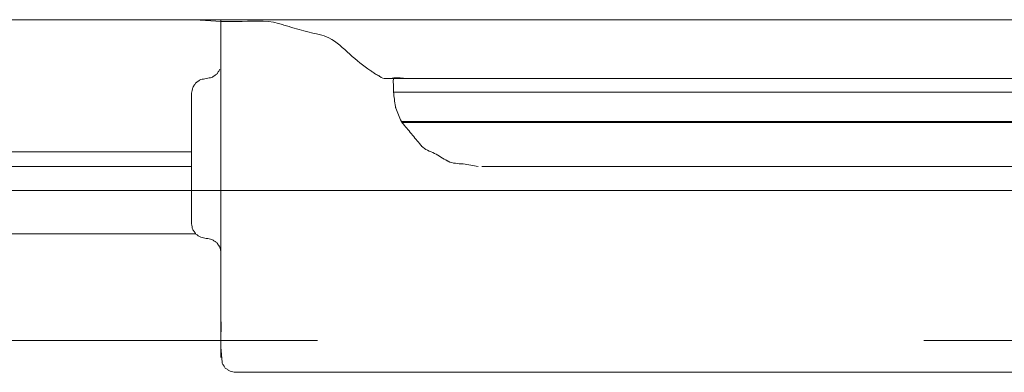
# Model space of a CAD drawing. Units: millimetres. Extents: x 0 to 250, y -250 to 0.
# Drawn here: x 191 to 194, y -178 to -177 of the extents above; entities that cross this region are included whole.
import ezdxf

# ---------------------------------------------------------------- set-up
doc = ezdxf.new("R2010")
doc.units = ezdxf.units.MM
doc.header["$MEASUREMENT"] = 0
doc.linetypes.add('AI-Linetype-10695', pattern=[3.471455, 1.735727, -1.735727])
doc.layers.add('Layer 1', color=7, linetype='Continuous', lineweight=0)

msp = doc.modelspace()

# ---------------------------------------------------------------- linework, layer by layer
at = {"layer": 'Layer 1'}
for p, q in [((194.668, -176.6763), (193.6765, -176.6763)), ((193.6765, -176.7153), (194.668, -176.7153)), ((192.0834, -176.7996), (192.0843, -176.8009)), ((192.0843, -176.8009), (192.0851, -176.8023)), ((192.0851, -176.8023), (192.0851, -176.8025)), ((192.0851, -176.8025), (192.0852, -176.8026)), ((193.6661, -176.8026), (193.6669, -176.7996)), ((193.6661, -176.8026), (194.6577, -176.8026)), ((194.6584, -176.7996), (193.6669, -176.7996)), ((194.5653, -176.9288), (193.5738, -176.9288)), ((203.7375, -176.9974), (188.1889, -176.9974)), ((191.6093, -177.5178), (195.6907, -177.5178))]:
    msp.add_line(p, q, dxfattribs=at)
at = {"layer": 'Layer 1', "linetype": 'AI-Linetype-10695'}
msp.add_line((209.2005, -177.4268), (167.1772, -177.4268), dxfattribs=at)
at = {"layer": 'Layer 1'}
for points, knots in [([(204.153, -176.508), (204.1513, -176.508), (204.1496, -176.508), (204.148, -176.508), (204.1461, -176.508), (204.1444, -176.508), (204.1427, -176.508), (204.1073, -176.508), (204.0721, -176.508), (204.0366, -176.508), (204.0014, -176.508), (203.966, -176.508), (203.9306, -176.508), (203.9027, -176.508), (203.8749, -176.508), (203.847, -176.508), (203.8191, -176.508), (203.7912, -176.508), (203.7634, -176.508), (203.7174, -176.508), (203.6715, -176.508), (203.6255, -176.508), (203.5796, -176.508), (203.5336, -176.508), (203.4877, -176.508), (203.3976, -176.508), (203.3074, -176.508), (203.2172, -176.508), (203.127, -176.508), (203.0369, -176.508), (202.9468, -176.508), (202.9304, -176.508), (202.9142, -176.508), (202.8979, -176.508), (202.8816, -176.508), (202.8652, -176.508), (202.849, -176.508), (202.7142, -176.508), (202.5794, -176.508), (202.4446, -176.508), (202.3099, -176.508), (202.1751, -176.508), (202.0403, -176.508), (201.9298, -176.508), (201.8192, -176.508), (201.7087, -176.508), (201.5982, -176.508), (201.4877, -176.508), (201.3772, -176.508), (201.298, -176.508), (201.219, -176.508), (201.1398, -176.508), (201.0608, -176.508), (200.9816, -176.508), (200.9026, -176.508), (200.7062, -176.508), (200.5099, -176.508), (200.3135, -176.508), (200.1172, -176.508), (199.9208, -176.508), (199.7245, -176.508), (199.6711, -176.508), (199.6175, -176.508), (199.5641, -176.508), (199.5106, -176.508), (199.4572, -176.508), (199.4038, -176.508), (199.2006, -176.508), (198.9976, -176.508), (198.7945, -176.508), (198.5914, -176.508), (198.3884, -176.508), (198.1852, -176.508), (197.9884, -176.508), (197.7915, -176.508), (197.5947, -176.508), (197.3979, -176.508), (197.201, -176.508), (197.0041, -176.508), (196.9177, -176.508), (196.831, -176.508), (196.7446, -176.508), (196.658, -176.508), (196.5713, -176.508), (196.4849, -176.508), (196.3152, -176.508), (196.1456, -176.508), (195.976, -176.508), (195.8063, -176.508), (195.6368, -176.508), (195.4671, -176.508), (195.2676, -176.508), (195.068, -176.508), (194.8685, -176.508), (194.6689, -176.508), (194.4693, -176.508), (194.2698, -176.508), (194.149, -176.508), (194.0283, -176.508), (193.9074, -176.508), (193.7867, -176.508), (193.6659, -176.508), (193.5452, -176.508), (193.2118, -176.508), (192.8785, -176.508), (192.5452, -176.508), (192.2118, -176.508), (191.8784, -176.508), (191.5451, -176.508), (191.505, -176.508), (191.4651, -176.508), (191.425, -176.508), (191.3849, -176.508), (191.3449, -176.508), (191.3048, -176.508), (191.1521, -176.508), (190.9992, -176.508), (190.8465, -176.508), (190.6937, -176.508), (190.5408, -176.508), (190.3881, -176.508), (190.0272, -176.508), (189.6661, -176.508), (189.3051, -176.508), (188.9442, -176.508), (188.5831, -176.508), (188.2222, -176.508)], [0, 0, 0, 0, 1, 1, 1, 2, 2, 2, 3, 3, 3, 4, 4, 4, 5, 5, 5, 6, 6, 6, 7, 7, 7, 8, 8, 8, 9, 9, 9, 10, 10, 10, 11, 11, 11, 12, 12, 12, 13, 13, 13, 14, 14, 14, 15, 15, 15, 16, 16, 16, 17, 17, 17, 18, 18, 18, 19, 19, 19, 20, 20, 20, 21, 21, 21, 22, 22, 22, 23, 23, 23, 24, 24, 24, 25, 25, 25, 26, 26, 26, 27, 27, 27, 28, 28, 28, 29, 29, 29, 30, 30, 30, 31, 31, 31, 32, 32, 32, 33, 33, 33, 34, 34, 34, 35, 35, 35, 36, 36, 36, 37, 37, 37, 38, 38, 38, 39, 39, 39, 40, 40, 40, 41, 41, 41, 42, 42, 42, 42]), ([(191.5672, -177.4758), (191.5672, -177.4712), (191.5672, -177.4665), (191.5672, -177.4619), (191.5672, -177.4572), (191.5672, -177.4527), (191.5672, -177.448), (191.5672, -177.4345), (191.5672, -177.4212), (191.5672, -177.4077), (191.5672, -177.3943), (191.5672, -177.3808), (191.5672, -177.3673), (191.5672, -177.3463), (191.5672, -177.3254), (191.5672, -177.3045), (191.5672, -177.2835), (191.5672, -177.2626), (191.5672, -177.2417), (191.5672, -177.2153), (191.5672, -177.1889), (191.5672, -177.1625), (191.5672, -177.1361), (191.5672, -177.1097), (191.5672, -177.0833), (191.5672, -177.0541), (191.5672, -177.0248), (191.5672, -176.9956), (191.5672, -176.9663), (191.5672, -176.937), (191.5672, -176.9078), (191.5672, -176.8785), (191.5672, -176.8492), (191.5672, -176.82), (191.5672, -176.7907), (191.5672, -176.7615), (191.5672, -176.7322), (191.5672, -176.7058), (191.5672, -176.6794), (191.5672, -176.653), (191.5672, -176.6266), (191.5672, -176.6003), (191.5672, -176.5739), (191.5672, -176.5629), (191.5672, -176.5519), (191.5672, -176.5409), (191.5672, -176.53), (191.5672, -176.519), (191.5672, -176.508)], [0, 0, 0, 0, 1, 1, 1, 2, 2, 2, 3, 3, 3, 4, 4, 4, 5, 5, 5, 6, 6, 6, 7, 7, 7, 8, 8, 8, 9, 9, 9, 10, 10, 10, 11, 11, 11, 12, 12, 12, 13, 13, 13, 14, 14, 14, 15, 15, 15, 16, 16, 16, 16]), ([(193.6859, -176.6763), (193.625, -176.6763), (193.564, -176.6763), (193.503, -176.6763), (193.442, -176.6763), (193.381, -176.6763), (193.32, -176.6763), (193.2544, -176.6763), (193.1888, -176.6763), (193.1231, -176.6763), (193.0575, -176.6763), (192.9919, -176.6763), (192.9264, -176.6763), (192.8668, -176.6763), (192.8072, -176.6763), (192.7475, -176.6763), (192.6879, -176.6763), (192.6282, -176.6763), (192.5688, -176.6763), (192.521, -176.6763), (192.4733, -176.6763), (192.4252, -176.6763), (192.3772, -176.6763), (192.3287, -176.6763), (192.2818, -176.6763), (192.2517, -176.6763), (192.2224, -176.6763), (192.19, -176.6763), (192.1576, -176.6763), (192.1222, -176.6763), (192.0981, -176.6763), (192.0903, -176.6763), (192.0836, -176.6763), (192.0681, -176.6763), (192.0525, -176.6763), (192.028, -176.6763), (192.038, -176.6763), (192.038, -176.6763), (192.038, -176.6763), (192.038, -176.6763), (192.038, -176.6763), (192.038, -176.6763), (192.038, -176.6763)], [0, 0, 0, 0, 1, 1, 1, 2, 2, 2, 3, 3, 3, 4, 4, 4, 5, 5, 5, 6, 6, 6, 7, 7, 7, 8, 8, 8, 9, 9, 9, 10, 10, 10, 11, 11, 11, 12, 12, 12, 13, 13, 13, 14, 14, 14, 14]), ([(195.3461, -176.6763), (195.3461, -176.6763), (195.3461, -176.6763), (195.3461, -176.6763), (195.3461, -176.6763), (195.3461, -176.6763), (195.3461, -176.6763), (195.3579, -176.6763), (195.329, -176.6763), (195.3107, -176.6763), (195.2924, -176.6763), (195.2846, -176.6763), (195.2753, -176.6763), (195.2498, -176.6763), (195.2127, -176.6763), (195.1788, -176.6763), (195.1448, -176.6763), (195.114, -176.6763), (195.0821, -176.6763), (195.0671, -176.6763), (195.0517, -176.6763), (195.0364, -176.6763), (195.0211, -176.6763), (195.0059, -176.6763), (194.9907, -176.6763), (194.9384, -176.6763), (194.8861, -176.6763), (194.8339, -176.6763), (194.7816, -176.6763), (194.7295, -176.6763), (194.6773, -176.6763), (194.564, -176.6763), (194.4506, -176.6763), (194.3373, -176.6763), (194.2241, -176.6763), (194.1107, -176.6763), (193.9974, -176.6763), (193.9456, -176.6763), (193.8936, -176.6763), (193.8417, -176.6763), (193.7897, -176.6763), (193.7379, -176.6763), (193.6859, -176.6763)], [0, 0, 0, 0, 1, 1, 1, 2, 2, 2, 3, 3, 3, 4, 4, 4, 5, 5, 5, 6, 6, 6, 7, 7, 7, 8, 8, 8, 9, 9, 9, 10, 10, 10, 11, 11, 11, 12, 12, 12, 13, 13, 13, 14, 14, 14, 14]), ([(191.4831, -176.7348), (191.483, -176.7425), (191.4831, -176.7502), (191.4831, -176.7579), (191.4831, -176.7656), (191.4831, -176.7733), (191.4831, -176.7811), (191.4831, -176.7924), (191.4831, -176.8038), (191.4831, -176.8152), (191.4831, -176.8265), (191.4831, -176.8379), (191.4831, -176.8492), (191.4831, -176.8623), (191.4831, -176.8754), (191.4831, -176.8884), (191.4831, -176.9015), (191.4831, -176.9146), (191.4831, -176.9276), (191.4831, -176.94), (191.4831, -176.9526), (191.4831, -176.965), (191.4831, -176.9775), (191.4831, -176.9899), (191.4831, -177.0025), (191.4831, -177.0121), (191.4831, -177.0219), (191.4831, -177.0317), (191.4831, -177.0414), (191.4831, -177.0512), (191.4831, -177.061), (191.4831, -177.0662), (191.4831, -177.0716), (191.4831, -177.0769), (191.4831, -177.0823), (191.4831, -177.0877), (191.4831, -177.093)], [4, 4, 4, 4, 5, 5, 5, 6, 6, 6, 7, 7, 7, 8, 8, 8, 9, 9, 9, 10, 10, 10, 11, 11, 11, 12, 12, 12, 13, 13, 13, 14, 14, 14, 15, 15, 15, 16, 16, 16, 16]), ([(191.4831, -176.7348), (191.483, -176.7425), (191.4831, -176.7502), (191.4831, -176.7579), (191.4831, -176.7656), (191.4831, -176.7733), (191.4831, -176.7811), (191.4831, -176.7924), (191.4831, -176.8038), (191.4831, -176.8152), (191.4831, -176.8265), (191.4831, -176.8379), (191.4831, -176.8492), (191.4831, -176.8623), (191.4831, -176.8754), (191.4831, -176.8884), (191.4831, -176.9015), (191.4831, -176.9146), (191.4831, -176.9276), (191.4831, -176.94), (191.4831, -176.9526), (191.4831, -176.965), (191.4831, -176.9775), (191.4831, -176.9899), (191.4831, -177.0025), (191.4831, -177.0121), (191.4831, -177.0219), (191.4831, -177.0317), (191.4831, -177.0414), (191.4831, -177.0512), (191.4831, -177.061), (191.4831, -177.0662), (191.4831, -177.0716), (191.4831, -177.0769), (191.4831, -177.0823), (191.4831, -177.0877), (191.4831, -177.093)], [4, 4, 4, 4, 5, 5, 5, 6, 6, 6, 7, 7, 7, 8, 8, 8, 9, 9, 9, 10, 10, 10, 11, 11, 11, 12, 12, 12, 13, 13, 13, 14, 14, 14, 15, 15, 15, 16, 16, 16, 16]), ([(191.4831, -177.093), (191.4831, -177.093), (191.4831, -177.093), (191.4831, -177.093), (191.4831, -177.0877), (191.4831, -177.0823), (191.4831, -177.0769), (191.4831, -177.0716), (191.4831, -177.0662), (191.4831, -177.061), (191.4831, -177.0512), (191.4831, -177.0414), (191.4831, -177.0317), (191.4831, -177.0219), (191.4831, -177.0121), (191.4831, -177.0025), (191.4831, -176.9899), (191.4831, -176.9775), (191.4831, -176.965), (191.4831, -176.9526), (191.4831, -176.94), (191.4831, -176.9276), (191.4831, -176.9146), (191.4831, -176.9015), (191.4831, -176.8884), (191.4831, -176.8754), (191.4831, -176.8623), (191.4831, -176.8492), (191.4831, -176.8379), (191.4831, -176.8265), (191.4831, -176.8152), (191.4831, -176.8038), (191.4831, -176.7924), (191.4831, -176.7811), (191.4831, -176.7733), (191.4831, -176.7656), (191.4831, -176.7579), (191.4831, -176.7502), (191.4831, -176.7425), (191.4831, -176.7348), (191.4831, -176.7321), (191.4831, -176.7293), (191.4831, -176.7266), (191.4831, -176.7238), (191.4831, -176.7212), (191.4831, -176.7185)], [0, 0, 0, 0, 1, 1, 1, 2, 2, 2, 3, 3, 3, 4, 4, 4, 5, 5, 5, 6, 6, 6, 7, 7, 7, 8, 8, 8, 9, 9, 9, 10, 10, 10, 11, 11, 11, 12, 12, 12, 13, 13, 13, 14, 14, 14, 15, 15, 15, 15]), ([(192.0606, -176.7153), (192.0605, -176.7153), (192.0604, -176.7153), (192.0602, -176.7153), (192.0583, -176.7153), (192.0635, -176.7153), (192.0668, -176.7153), (192.07, -176.7153), (192.0715, -176.7153), (192.0732, -176.7153), (192.0779, -176.7153), (192.0847, -176.7153), (192.0909, -176.7153), (192.0973, -176.7153), (192.103, -176.7153), (192.1088, -176.7153), (192.1184, -176.7153), (192.128, -176.7153), (192.1378, -176.7153), (192.1475, -176.7153), (192.157, -176.7153), (192.1667, -176.7153), (192.1798, -176.7153), (192.193, -176.7153), (192.2062, -176.7153), (192.2192, -176.7153), (192.2324, -176.7153), (192.2455, -176.7153), (192.2618, -176.7153), (192.2783, -176.7153), (192.2946, -176.7153), (192.3109, -176.7153), (192.3273, -176.7153), (192.3437, -176.7153), (192.3629, -176.7153), (192.3821, -176.7153), (192.4015, -176.7153), (192.4207, -176.7153), (192.44, -176.7153), (192.4592, -176.7153), (192.481, -176.7153), (192.5027, -176.7153), (192.5245, -176.7153), (192.5462, -176.7153), (192.568, -176.7153), (192.5897, -176.7153), (192.6135, -176.7153), (192.6374, -176.7153), (192.6612, -176.7153), (192.6849, -176.7153), (192.7088, -176.7153), (192.7326, -176.7153), (192.758, -176.7153), (192.7833, -176.7153), (192.8088, -176.7153), (192.8341, -176.7153), (192.8595, -176.7153), (192.8849, -176.7153), (192.9113, -176.7153), (192.9378, -176.7153), (192.9642, -176.7153), (192.9906, -176.7153), (193.0171, -176.7153), (193.0435, -176.7153), (193.0706, -176.7153), (193.0975, -176.7153), (193.1244, -176.7153), (193.1514, -176.7153), (193.1783, -176.7153), (193.2054, -176.7153), (193.2323, -176.7153), (193.2592, -176.7153), (193.2861, -176.7153), (193.313, -176.7153), (193.3399, -176.7153), (193.3669, -176.7153), (193.3932, -176.7153), (193.4196, -176.7153), (193.446, -176.7153), (193.4723, -176.7153), (193.4987, -176.7153), (193.5251, -176.7153), (193.5503, -176.7153), (193.5755, -176.7153), (193.6007, -176.7153), (193.6259, -176.7153), (193.6512, -176.7153), (193.6765, -176.7153)], [1, 1, 1, 1, 2, 2, 2, 3, 3, 3, 4, 4, 4, 5, 5, 5, 6, 6, 6, 7, 7, 7, 8, 8, 8, 9, 9, 9, 10, 10, 10, 11, 11, 11, 12, 12, 12, 13, 13, 13, 14, 14, 14, 15, 15, 15, 16, 16, 16, 17, 17, 17, 18, 18, 18, 19, 19, 19, 20, 20, 20, 21, 21, 21, 22, 22, 22, 23, 23, 23, 24, 24, 24, 25, 25, 25, 26, 26, 26, 27, 27, 27, 28, 28, 28, 29, 29, 29, 30, 30, 30, 30]), ([(193.6669, -176.7996), (193.6422, -176.7996), (193.6174, -176.7996), (193.5927, -176.7996), (193.5679, -176.7996), (193.5432, -176.7996), (193.5185, -176.7996), (193.4927, -176.7996), (193.4668, -176.7996), (193.4411, -176.7996), (193.4152, -176.7996), (193.3893, -176.7996), (193.3636, -176.7996), (193.3371, -176.7996), (193.3107, -176.7996), (193.2843, -176.7996), (193.2579, -176.7996), (193.2315, -176.7996), (193.2051, -176.7996), (193.1787, -176.7996), (193.1524, -176.7996), (193.1258, -176.7996), (193.0994, -176.7996), (193.0731, -176.7996), (193.0465, -176.7996), (193.0207, -176.7996), (192.9948, -176.7996), (192.9688, -176.7996), (192.9429, -176.7996), (192.9171, -176.7996), (192.8911, -176.7996), (192.8663, -176.7996), (192.8413, -176.7996), (192.8165, -176.7996), (192.7915, -176.7996), (192.7667, -176.7996), (192.7418, -176.7996), (192.7185, -176.7996), (192.6951, -176.7996), (192.6717, -176.7996), (192.6485, -176.7996), (192.6251, -176.7996), (192.6017, -176.7996), (192.5816, -176.7996), (192.5615, -176.7996), (192.5414, -176.7996), (192.5212, -176.7996), (192.5011, -176.7996), (192.481, -176.7996), (192.4797, -176.7996), (192.4785, -176.7996), (192.4774, -176.7996), (192.4762, -176.7996), (192.475, -176.7996), (192.4738, -176.7996), (192.455, -176.7996), (192.4361, -176.7996), (192.4173, -176.7996), (192.3983, -176.7996), (192.3795, -176.7996), (192.3606, -176.7996), (192.3445, -176.7996), (192.3286, -176.7996), (192.3125, -176.7996), (192.2964, -176.7996), (192.2804, -176.7996), (192.2644, -176.7996), (192.2515, -176.7996), (192.2387, -176.7996), (192.2258, -176.7996), (192.2128, -176.7996), (192.2, -176.7996), (192.1871, -176.7996), (192.1777, -176.7996), (192.1683, -176.7996), (192.1587, -176.7996), (192.1493, -176.7996), (192.1397, -176.7996), (192.1304, -176.7996), (192.1248, -176.7996), (192.1192, -176.7996), (192.1129, -176.7996), (192.1067, -176.7996), (192.1001, -176.7996), (192.0954, -176.7996), (192.0938, -176.7996), (192.0924, -176.7996), (192.0891, -176.7996), (192.086, -176.7996), (192.0809, -176.7996), (192.0828, -176.7996), (192.083, -176.7996), (192.083, -176.7996), (192.0831, -176.7996), (192.0832, -176.7996), (192.0834, -176.7996), (192.0834, -176.7996)], [0, 0, 0, 0, 1, 1, 1, 2, 2, 2, 3, 3, 3, 4, 4, 4, 5, 5, 5, 6, 6, 6, 7, 7, 7, 8, 8, 8, 9, 9, 9, 10, 10, 10, 11, 11, 11, 12, 12, 12, 13, 13, 13, 14, 14, 14, 15, 15, 15, 16, 16, 16, 17, 17, 17, 18, 18, 18, 19, 19, 19, 20, 20, 20, 21, 21, 21, 22, 22, 22, 23, 23, 23, 24, 24, 24, 25, 25, 25, 26, 26, 26, 27, 27, 27, 28, 28, 28, 29, 29, 29, 30, 30, 30, 31, 31, 31, 32, 32, 32, 32]), ([(192.0849, -176.8026), (192.0848, -176.8026), (192.0847, -176.8026), (192.0845, -176.8026), (192.0827, -176.8026), (192.0877, -176.8026), (192.0909, -176.8026), (192.0941, -176.8026), (192.0955, -176.8026), (192.0972, -176.8026), (192.1018, -176.8026), (192.1084, -176.8026), (192.1146, -176.8026), (192.1207, -176.8026), (192.1263, -176.8026), (192.1321, -176.8026), (192.1414, -176.8026), (192.1509, -176.8026), (192.1604, -176.8026), (192.1698, -176.8026), (192.1792, -176.8026), (192.1888, -176.8026), (192.2016, -176.8026), (192.2144, -176.8026), (192.2273, -176.8026), (192.2401, -176.8026), (192.2529, -176.8026), (192.2659, -176.8026), (192.2818, -176.8026), (192.2979, -176.8026), (192.3139, -176.8026), (192.3299, -176.8026), (192.3459, -176.8026), (192.3619, -176.8026), (192.3807, -176.8026), (192.3996, -176.8026), (192.4184, -176.8026), (192.4373, -176.8026), (192.4561, -176.8026), (192.475, -176.8026), (192.4762, -176.8026), (192.4774, -176.8026), (192.4785, -176.8026), (192.4797, -176.8026), (192.4809, -176.8026), (192.4821, -176.8026), (192.5022, -176.8026), (192.5223, -176.8026), (192.5424, -176.8026), (192.5625, -176.8026), (192.5826, -176.8026), (192.6026, -176.8026), (192.626, -176.8026), (192.6493, -176.8026), (192.6727, -176.8026), (192.6959, -176.8026), (192.7192, -176.8026), (192.7425, -176.8026), (192.7674, -176.8026), (192.7922, -176.8026), (192.817, -176.8026), (192.8418, -176.8026), (192.8668, -176.8026), (192.8916, -176.8026), (192.9175, -176.8026), (192.9433, -176.8026), (192.9692, -176.8026), (192.9951, -176.8026), (193.0209, -176.8026), (193.0468, -176.8026), (193.0732, -176.8026), (193.0996, -176.8026), (193.126, -176.8026), (193.1524, -176.8026), (193.1787, -176.8026), (193.2051, -176.8026), (193.2315, -176.8026), (193.2579, -176.8026), (193.2842, -176.8026), (193.3106, -176.8026), (193.3369, -176.8026), (193.3633, -176.8026), (193.3891, -176.8026), (193.4148, -176.8026), (193.4407, -176.8026), (193.4664, -176.8026), (193.4923, -176.8026), (193.518, -176.8026), (193.5427, -176.8026), (193.5674, -176.8026), (193.5921, -176.8026), (193.6168, -176.8026), (193.6415, -176.8026), (193.6661, -176.8026)], [1, 1, 1, 1, 2, 2, 2, 3, 3, 3, 4, 4, 4, 5, 5, 5, 6, 6, 6, 7, 7, 7, 8, 8, 8, 9, 9, 9, 10, 10, 10, 11, 11, 11, 12, 12, 12, 13, 13, 13, 14, 14, 14, 15, 15, 15, 16, 16, 16, 17, 17, 17, 18, 18, 18, 19, 19, 19, 20, 20, 20, 21, 21, 21, 22, 22, 22, 23, 23, 23, 24, 24, 24, 25, 25, 25, 26, 26, 26, 27, 27, 27, 28, 28, 28, 29, 29, 29, 30, 30, 30, 31, 31, 31, 32, 32, 32, 32]), ([(191.4813, -176.8867), (191.339, -176.8867), (191.1966, -176.8867), (191.0543, -176.8867), (190.9121, -176.8867), (190.7697, -176.8867), (190.6274, -176.8867)], [0, 0, 0, 0, 1, 1, 1, 2, 2, 2, 2]), ([(191.4831, -176.9288), (191.2566, -176.9288), (191.03, -176.9288), (190.8035, -176.9288), (190.577, -176.9288), (190.3506, -176.9288), (190.1241, -176.9288)], [0, 0, 0, 0, 1, 1, 1, 2, 2, 2, 2]), ([(193.5738, -176.9288), (193.5539, -176.9288), (193.5341, -176.9288), (193.5142, -176.9288), (193.4944, -176.9288), (193.4746, -176.9288), (193.4548, -176.9288), (193.434, -176.9288), (193.4134, -176.9288), (193.3926, -176.9288), (193.3718, -176.9288), (193.3512, -176.9288), (193.3304, -176.9288), (193.3092, -176.9288), (193.2881, -176.9288), (193.2669, -176.9288), (193.2458, -176.9288), (193.2246, -176.9288), (193.2034, -176.9288), (193.1823, -176.9288), (193.161, -176.9288), (193.1398, -176.9288), (193.1186, -176.9288), (193.0975, -176.9288), (193.0762, -176.9288), (193.0554, -176.9288), (193.0346, -176.9288), (193.0139, -176.9288), (192.9931, -176.9288), (192.9723, -176.9288), (192.9516, -176.9288), (192.9316, -176.9288), (192.9116, -176.9288), (192.8916, -176.9288), (192.8716, -176.9288), (192.8518, -176.9288), (192.8318, -176.9288), (192.8131, -176.9288), (192.7943, -176.9288), (192.7756, -176.9288), (192.7569, -176.9288), (192.7381, -176.9288), (192.7194, -176.9288), (192.7023, -176.9288), (192.6852, -176.9288), (192.6681, -176.9288), (192.651, -176.9288), (192.6339, -176.9288), (192.6169, -176.9288), (192.6017, -176.9288), (192.5866, -176.9288), (192.5714, -176.9288), (192.5563, -176.9288), (192.5411, -176.9288), (192.526, -176.9288), (192.5132, -176.9288), (192.5002, -176.9288), (192.4874, -176.9288), (192.4746, -176.9288), (192.4617, -176.9288), (192.4489, -176.9288), (192.4386, -176.9288), (192.4282, -176.9288), (192.4178, -176.9288), (192.4075, -176.9288), (192.3971, -176.9288), (192.3868, -176.9288), (192.3792, -176.9288), (192.3717, -176.9288), (192.3641, -176.9288), (192.3565, -176.9288), (192.3489, -176.9288), (192.3414, -176.9288), (192.3367, -176.9288), (192.3321, -176.9288), (192.3274, -176.9288), (192.3227, -176.9288), (192.318, -176.9288), (192.3133, -176.9288)], [0, 0, 0, 0, 1, 1, 1, 2, 2, 2, 3, 3, 3, 4, 4, 4, 5, 5, 5, 6, 6, 6, 7, 7, 7, 8, 8, 8, 9, 9, 9, 10, 10, 10, 11, 11, 11, 12, 12, 12, 13, 13, 13, 14, 14, 14, 15, 15, 15, 16, 16, 16, 17, 17, 17, 18, 18, 18, 19, 19, 19, 20, 20, 20, 21, 21, 21, 22, 22, 22, 23, 23, 23, 24, 24, 24, 25, 25, 25, 26, 26, 26, 26]), ([(191.5672, -176.9956), (191.5672, -177.0102), (191.5672, -177.0248), (191.5672, -177.0395), (191.5672, -177.0541), (191.5672, -177.0687), (191.5672, -177.0833), (191.5672, -177.1097), (191.5672, -177.1361), (191.5672, -177.1625), (191.5672, -177.1889), (191.5672, -177.2153), (191.5672, -177.2417), (191.5672, -177.2626), (191.5672, -177.2835), (191.5672, -177.3045), (191.5672, -177.3254), (191.5671, -177.3463), (191.5672, -177.3673)], [2, 2, 2, 2, 3, 3, 3, 4, 4, 4, 5, 5, 5, 6, 6, 6, 7, 7, 7, 8, 8, 8, 8]), ([(191.5672, -177.4758), (191.5672, -177.4712), (191.5672, -177.4665), (191.5672, -177.4619), (191.5672, -177.4572), (191.5672, -177.4527), (191.5672, -177.448), (191.5672, -177.4345), (191.5672, -177.4212), (191.5672, -177.4077), (191.5672, -177.3943), (191.5672, -177.3808), (191.5672, -177.3673), (191.5672, -177.3463), (191.5672, -177.3254), (191.5672, -177.3045), (191.5672, -177.2835), (191.5672, -177.2626), (191.5672, -177.2417), (191.5672, -177.2153), (191.5672, -177.1889), (191.5672, -177.1625), (191.5672, -177.1361), (191.5672, -177.1097), (191.5672, -177.0833), (191.5672, -177.0687), (191.5672, -177.0541), (191.5672, -177.0395), (191.5672, -177.0248), (191.5672, -177.0102), (191.5672, -176.9956)], [0, 0, 0, 0, 1, 1, 1, 2, 2, 2, 3, 3, 3, 4, 4, 4, 5, 5, 5, 6, 6, 6, 7, 7, 7, 8, 8, 8, 9, 9, 9, 10, 10, 10, 10]), ([(191.4947, -177.1211), (191.228, -177.1211), (190.9611, -177.1211), (190.6943, -177.1211), (190.4276, -177.1211), (190.1607, -177.1211), (189.8939, -177.1211)], [0, 0, 0, 0, 1, 1, 1, 2, 2, 2, 2])]:
    msp.add_open_spline(points, degree=3, knots=knots, dxfattribs=at)
for points in [[(191.4931, -176.508), (191.5327, -176.511), (191.5723, -176.5142), (191.6125, -176.5134)], [(191.6125, -176.5134), (191.6528, -176.5127), (191.6937, -176.5083), (191.7319, -176.5187)], [(191.7319, -176.5187), (191.737, -176.5202), (191.7421, -176.5219), (191.7471, -176.5234)], [(191.7471, -176.5234), (191.7522, -176.525), (191.7573, -176.5266), (191.7624, -176.528)], [(191.7624, -176.528), (191.7812, -176.5338), (191.7997, -176.5395), (191.8191, -176.544)], [(191.8191, -176.544), (191.8384, -176.5485), (191.8585, -176.5517), (191.8759, -176.56)], [(191.8759, -176.56), (191.8984, -176.5706), (191.9167, -176.5898), (191.9357, -176.607)], [(191.9357, -176.607), (191.9548, -176.6243), (191.9747, -176.6397), (191.9956, -176.6542)], [(191.564, -176.6504), (191.5624, -176.6526), (191.5608, -176.6549), (191.5595, -176.6572)], [(191.564, -176.6504), (191.5624, -176.6526), (191.5608, -176.6549), (191.5595, -176.6572)], [(191.9956, -176.6542), (191.9984, -176.6562), (192.0015, -176.6583), (192.0043, -176.6602)], [(191.5091, -176.6796), (191.5066, -176.6806), (191.5045, -176.6826), (191.5022, -176.6841)], [(191.5091, -176.6796), (191.5066, -176.6806), (191.5045, -176.6826), (191.5022, -176.6841)], [(191.5091, -176.6796), (191.5066, -176.6806), (191.5045, -176.6826), (191.5022, -176.6841)], [(191.5091, -176.6796), (191.5066, -176.6806), (191.5045, -176.6826), (191.5022, -176.6841)], [(191.5171, -176.678), (191.5143, -176.6784), (191.5114, -176.6785), (191.5091, -176.6796)], [(191.5171, -176.678), (191.5143, -176.6784), (191.5114, -176.6785), (191.5091, -176.6796)], [(191.5171, -176.678), (191.5143, -176.6784), (191.5114, -176.6785), (191.5091, -176.6796)], [(191.5171, -176.678), (191.5143, -176.6784), (191.5114, -176.6785), (191.5091, -176.6796)], [(191.5252, -176.6764), (191.5225, -176.6769), (191.5198, -176.6776), (191.5171, -176.678)], [(191.5252, -176.6764), (191.5225, -176.6769), (191.5198, -176.6776), (191.5171, -176.678)], [(191.5252, -176.6764), (191.5225, -176.6769), (191.5198, -176.6776), (191.5171, -176.678)], [(191.5252, -176.6764), (191.5225, -176.6769), (191.5198, -176.6776), (191.5171, -176.678)], [(191.5333, -176.6747), (191.5304, -176.6751), (191.5278, -176.6758), (191.5252, -176.6764)], [(191.5333, -176.6747), (191.5304, -176.6751), (191.5278, -176.6758), (191.5252, -176.6764)], [(191.5412, -176.6732), (191.5387, -176.6742), (191.536, -176.6743), (191.5333, -176.6747)], [(191.5412, -176.6732), (191.5387, -176.6742), (191.536, -176.6743), (191.5333, -176.6747)], [(191.548, -176.6686), (191.5458, -176.6701), (191.5437, -176.6721), (191.5412, -176.6732)], [(191.548, -176.6686), (191.5458, -176.6701), (191.5437, -176.6721), (191.5412, -176.6732)], [(191.5549, -176.664), (191.553, -176.6658), (191.5504, -176.667), (191.548, -176.6686)], [(191.5549, -176.664), (191.553, -176.6658), (191.5504, -176.667), (191.548, -176.6686)], [(191.5595, -176.6572), (191.5581, -176.6596), (191.5568, -176.6622), (191.5549, -176.664)], [(191.5595, -176.6572), (191.5581, -176.6596), (191.5568, -176.6622), (191.5549, -176.664)], [(192.0043, -176.6602), (192.0073, -176.6622), (192.0103, -176.6643), (192.0132, -176.6662)], [(192.0132, -176.6662), (192.0137, -176.6664), (192.0143, -176.6665), (192.0146, -176.6665)], [(192.0146, -176.6665), (192.0152, -176.6666), (192.0157, -176.6666), (192.0162, -176.6667)], [(192.0162, -176.6667), (192.018, -176.6673), (192.0195, -176.669), (192.021, -176.6703)], [(192.021, -176.6703), (192.0226, -176.6716), (192.0243, -176.6728), (192.026, -176.6738)], [(192.026, -176.6738), (192.0363, -176.6793), (192.0495, -176.676), (192.0621, -176.675)], [(192.0609, -176.6785), (192.0592, -176.6844), (192.0604, -176.6908), (192.0609, -176.6969)], [(192.0612, -176.6775), (192.061, -176.6779), (192.061, -176.6781), (192.0609, -176.6785)], [(192.0615, -176.6763), (192.0614, -176.6767), (192.0613, -176.6771), (192.0612, -176.6775)], [(192.0621, -176.675), (192.0746, -176.6741), (192.0864, -176.6751), (192.0981, -176.6763)], [(191.4847, -176.7104), (191.4843, -176.7131), (191.4836, -176.7157), (191.4831, -176.7185)], [(191.4847, -176.7104), (191.484, -176.7131), (191.4833, -176.7157), (191.4831, -176.7185)], [(191.4847, -176.7104), (191.484, -176.7131), (191.4833, -176.7157), (191.4831, -176.7185)], [(191.4847, -176.7104), (191.4843, -176.7131), (191.4836, -176.7157), (191.4831, -176.7185)], [(191.4862, -176.7023), (191.4852, -176.7048), (191.485, -176.7076), (191.4847, -176.7104)], [(191.4862, -176.7023), (191.4858, -176.705), (191.4853, -176.7078), (191.4847, -176.7104)], [(191.4862, -176.7023), (191.4858, -176.705), (191.4853, -176.7078), (191.4847, -176.7104)], [(191.4862, -176.7023), (191.4852, -176.7048), (191.485, -176.7076), (191.4847, -176.7104)], [(191.4908, -176.6955), (191.4894, -176.6978), (191.4878, -176.7001), (191.4862, -176.7023)], [(191.4908, -176.6955), (191.4892, -176.6978), (191.4873, -176.6999), (191.4862, -176.7023)], [(191.4908, -176.6955), (191.4894, -176.6978), (191.4878, -176.7001), (191.4862, -176.7023)], [(191.4908, -176.6955), (191.4892, -176.6978), (191.4873, -176.6999), (191.4862, -176.7023)], [(191.4954, -176.6887), (191.4935, -176.6905), (191.4922, -176.6931), (191.4908, -176.6955)], [(191.4954, -176.6887), (191.4935, -176.6905), (191.4924, -176.6931), (191.4908, -176.6955)], [(191.4954, -176.6887), (191.4935, -176.6905), (191.4922, -176.6931), (191.4908, -176.6955)], [(191.4954, -176.6887), (191.4935, -176.6905), (191.4924, -176.6931), (191.4908, -176.6955)], [(191.5022, -176.6841), (191.4999, -176.6857), (191.4973, -176.6869), (191.4954, -176.6887)], [(191.5022, -176.6841), (191.4999, -176.6857), (191.4973, -176.6869), (191.4954, -176.6887)], [(191.5022, -176.6841), (191.4999, -176.6857), (191.4973, -176.6869), (191.4954, -176.6887)], [(191.5022, -176.6841), (191.4999, -176.6857), (191.4973, -176.6869), (191.4954, -176.6887)], [(192.0609, -176.6969), (192.0613, -176.7032), (192.0612, -176.7093), (192.0609, -176.7153)], [(191.4831, -176.7185), (191.4828, -176.7211), (191.483, -176.7238), (191.4831, -176.7266)], [(191.4831, -176.7185), (191.4828, -176.7211), (191.483, -176.7238), (191.4831, -176.7266)], [(191.4831, -176.7266), (191.4831, -176.7293), (191.4831, -176.7321), (191.4831, -176.7348)], [(191.4831, -176.7266), (191.4831, -176.7293), (191.4831, -176.7321), (191.4831, -176.7348)], [(192.0609, -176.7153), (192.0608, -176.7153), (192.0606, -176.7153), (192.0606, -176.7153)], [(192.0609, -176.7153), (192.0618, -176.7223), (192.0627, -176.7291), (192.0636, -176.736)], [(192.0636, -176.736), (192.0644, -176.7429), (192.0652, -176.7498), (192.0662, -176.7566)], [(192.0662, -176.7566), (192.0664, -176.757), (192.0664, -176.7574), (192.0664, -176.7578)], [(192.0664, -176.7578), (192.0665, -176.7582), (192.0665, -176.7586), (192.0666, -176.759)], [(192.0666, -176.759), (192.0668, -176.7594), (192.0669, -176.7598), (192.0672, -176.7602)], [(192.0672, -176.7602), (192.0673, -176.7607), (192.0676, -176.7611), (192.0677, -176.7615)], [(192.0677, -176.7615), (192.0703, -176.7679), (192.0729, -176.7741), (192.0755, -176.7805)], [(192.0755, -176.7805), (192.0781, -176.7868), (192.0807, -176.7932), (192.0834, -176.7996)], [(192.0852, -176.8026), (192.0851, -176.8026), (192.0849, -176.8026), (192.0849, -176.8026)], [(192.0852, -176.8026), (192.0942, -176.8133), (192.1032, -176.8239), (192.1121, -176.8347)], [(192.1121, -176.8347), (192.121, -176.8456), (192.1297, -176.8564), (192.139, -176.8669)], [(192.139, -176.8669), (192.1394, -176.8674), (192.1398, -176.8678), (192.1402, -176.8683)], [(192.1402, -176.8683), (192.1407, -176.8688), (192.1411, -176.8692), (192.1415, -176.8698)], [(192.1415, -176.8698), (192.1509, -176.8802), (192.1653, -176.8846), (192.1782, -176.8911)], [(192.1782, -176.8911), (192.191, -176.8973), (192.2024, -176.9056), (192.2149, -176.9122)], [(192.2149, -176.9122), (192.2153, -176.9125), (192.2157, -176.9127), (192.2161, -176.9129)], [(192.2161, -176.9129), (192.2165, -176.9131), (192.217, -176.9134), (192.2174, -176.9135)], [(192.2174, -176.9135), (192.2302, -176.9203), (192.2456, -176.9198), (192.2602, -176.9212)], [(192.2602, -176.9212), (192.275, -176.9225), (192.2891, -176.9257), (192.3032, -176.9288)], [(191.4831, -177.093), (191.4837, -177.0956), (191.4844, -177.0981), (191.4847, -177.1009)], [(191.4831, -177.093), (191.4837, -177.0956), (191.4844, -177.0981), (191.4847, -177.1009)], [(191.4831, -177.093), (191.4837, -177.0956), (191.4844, -177.0981), (191.4847, -177.1009)], [(191.4831, -177.093), (191.4837, -177.0956), (191.4844, -177.0981), (191.4847, -177.1009)], [(191.4847, -177.1009), (191.485, -177.1036), (191.485, -177.1065), (191.4862, -177.1087)], [(191.4847, -177.1009), (191.485, -177.1036), (191.485, -177.1065), (191.4862, -177.1087)], [(191.4847, -177.1009), (191.485, -177.1036), (191.485, -177.1065), (191.4862, -177.1087)], [(191.4847, -177.1009), (191.485, -177.1036), (191.485, -177.1065), (191.4862, -177.1087)], [(191.4862, -177.1087), (191.4867, -177.1096), (191.4873, -177.1103), (191.4879, -177.111)], [(191.4862, -177.1087), (191.4867, -177.1096), (191.4873, -177.1103), (191.4879, -177.111)], [(191.4862, -177.1087), (191.4867, -177.1096), (191.4873, -177.1103), (191.4879, -177.111)], [(191.4862, -177.1087), (191.4867, -177.1096), (191.4873, -177.1103), (191.4879, -177.111)], [(191.4879, -177.111), (191.4884, -177.1118), (191.489, -177.1126), (191.4895, -177.1134)], [(191.4879, -177.111), (191.4884, -177.1118), (191.489, -177.1126), (191.4895, -177.1134)], [(191.4879, -177.111), (191.4884, -177.1118), (191.489, -177.1126), (191.4895, -177.1134)], [(191.4879, -177.111), (191.4884, -177.1118), (191.489, -177.1126), (191.4895, -177.1134)], [(191.4895, -177.1134), (191.4904, -177.1148), (191.4914, -177.1163), (191.4925, -177.1177)], [(191.4895, -177.1134), (191.4904, -177.1148), (191.4914, -177.1163), (191.4925, -177.1177)], [(191.4895, -177.1134), (191.4904, -177.1148), (191.4914, -177.1163), (191.4925, -177.1177)], [(191.4895, -177.1134), (191.4904, -177.1148), (191.4914, -177.1163), (191.4925, -177.1177)], [(191.4925, -177.1177), (191.4934, -177.1193), (191.4942, -177.1208), (191.4954, -177.1221)], [(191.4925, -177.1177), (191.4934, -177.1193), (191.4942, -177.1208), (191.4954, -177.1221)], [(191.4925, -177.1177), (191.4934, -177.1193), (191.4942, -177.1208), (191.4954, -177.1221)], [(191.4925, -177.1177), (191.4934, -177.1193), (191.4942, -177.1208), (191.4954, -177.1221)], [(191.4954, -177.1221), (191.4972, -177.124), (191.4998, -177.125), (191.5022, -177.1266)], [(191.4954, -177.1221), (191.4972, -177.124), (191.4998, -177.125), (191.5022, -177.1266)], [(191.4954, -177.1221), (191.4972, -177.124), (191.4998, -177.125), (191.5022, -177.1266)], [(191.4954, -177.1221), (191.4972, -177.124), (191.4998, -177.125), (191.5022, -177.1266)], [(191.5022, -177.1266), (191.5045, -177.128), (191.5066, -177.13), (191.5091, -177.131)], [(191.5022, -177.1266), (191.5045, -177.128), (191.5066, -177.13), (191.5091, -177.131)], [(191.5022, -177.1266), (191.5045, -177.128), (191.5066, -177.13), (191.5091, -177.131)], [(191.5022, -177.1266), (191.5045, -177.128), (191.5066, -177.13), (191.5091, -177.131)], [(191.5091, -177.131), (191.5114, -177.1321), (191.5143, -177.1322), (191.5171, -177.1326)], [(191.5091, -177.131), (191.5114, -177.1321), (191.5143, -177.1322), (191.5171, -177.1326)], [(191.5091, -177.131), (191.5114, -177.1321), (191.5143, -177.1322), (191.5171, -177.1326)], [(191.5091, -177.131), (191.5114, -177.1321), (191.5143, -177.1322), (191.5171, -177.1326)], [(191.5171, -177.1326), (191.5198, -177.133), (191.5225, -177.1335), (191.5252, -177.1342)], [(191.5171, -177.1326), (191.5198, -177.133), (191.5225, -177.1335), (191.5252, -177.1342)], [(191.5171, -177.1326), (191.5198, -177.133), (191.5225, -177.1335), (191.5252, -177.1342)], [(191.5171, -177.1326), (191.5198, -177.133), (191.5225, -177.1335), (191.5252, -177.1342)], [(191.5252, -177.1342), (191.5278, -177.1347), (191.5304, -177.1353), (191.5333, -177.1357)], [(191.5252, -177.1342), (191.5278, -177.1347), (191.5304, -177.1353), (191.5333, -177.1357)], [(191.5252, -177.1342), (191.5278, -177.1347), (191.5304, -177.1353), (191.5333, -177.1357)], [(191.5252, -177.1342), (191.5278, -177.1347), (191.5304, -177.1353), (191.5333, -177.1357)], [(191.5333, -177.1357), (191.536, -177.136), (191.5389, -177.1361), (191.5412, -177.1373)], [(191.5333, -177.1357), (191.536, -177.136), (191.5389, -177.1361), (191.5412, -177.1373)], [(191.5333, -177.1357), (191.536, -177.136), (191.5389, -177.1361), (191.5412, -177.1373)], [(191.5333, -177.1357), (191.536, -177.136), (191.5389, -177.1361), (191.5412, -177.1373)], [(191.5412, -177.1373), (191.5427, -177.138), (191.5438, -177.1389), (191.5451, -177.1398)], [(191.5412, -177.1373), (191.5427, -177.138), (191.5438, -177.1389), (191.5451, -177.1398)], [(191.5412, -177.1373), (191.5427, -177.138), (191.5438, -177.1389), (191.5451, -177.1398)], [(191.5412, -177.1373), (191.5427, -177.138), (191.5438, -177.1389), (191.5451, -177.1398)], [(191.5451, -177.1398), (191.5464, -177.1407), (191.5478, -177.1415), (191.5489, -177.1423)], [(191.5451, -177.1398), (191.5464, -177.1407), (191.5478, -177.1415), (191.5489, -177.1423)], [(191.5451, -177.1398), (191.5464, -177.1407), (191.5478, -177.1415), (191.5489, -177.1423)], [(191.5451, -177.1398), (191.5464, -177.1407), (191.5478, -177.1415), (191.5489, -177.1423)], [(191.5489, -177.1423), (191.55, -177.1429), (191.5509, -177.1437), (191.5519, -177.1442)], [(191.5489, -177.1423), (191.55, -177.1429), (191.5509, -177.1437), (191.5519, -177.1442)], [(191.5489, -177.1423), (191.55, -177.1429), (191.5509, -177.1437), (191.5519, -177.1442)], [(191.5489, -177.1423), (191.55, -177.1429), (191.5509, -177.1437), (191.5519, -177.1442)], [(191.5519, -177.1442), (191.553, -177.1449), (191.554, -177.1454), (191.5549, -177.1462)], [(191.5519, -177.1442), (191.553, -177.1449), (191.554, -177.1454), (191.5549, -177.1462)], [(191.5519, -177.1442), (191.553, -177.1449), (191.554, -177.1454), (191.5549, -177.1462)], [(191.5519, -177.1442), (191.553, -177.1449), (191.554, -177.1454), (191.5549, -177.1462)], [(191.5549, -177.1462), (191.5561, -177.1474), (191.5569, -177.1491), (191.5578, -177.1505)], [(191.5549, -177.1462), (191.5561, -177.1474), (191.5569, -177.1491), (191.5578, -177.1505)], [(191.5549, -177.1462), (191.5561, -177.1474), (191.5569, -177.1491), (191.5578, -177.1505)], [(191.5549, -177.1462), (191.5561, -177.1474), (191.5569, -177.1491), (191.5578, -177.1505)], [(191.5578, -177.1505), (191.5587, -177.1521), (191.5598, -177.1534), (191.5608, -177.1548)], [(191.5578, -177.1505), (191.5587, -177.1521), (191.5598, -177.1534), (191.5608, -177.1548)], [(191.5578, -177.1505), (191.5587, -177.1521), (191.5598, -177.1534), (191.5608, -177.1548)], [(191.5578, -177.1505), (191.5587, -177.1521), (191.5598, -177.1534), (191.5608, -177.1548)], [(191.5608, -177.1548), (191.5613, -177.1556), (191.5619, -177.1564), (191.5624, -177.1572)], [(191.5608, -177.1548), (191.5613, -177.1556), (191.5619, -177.1564), (191.5624, -177.1572)], [(191.5608, -177.1548), (191.5613, -177.1556), (191.5619, -177.1564), (191.5624, -177.1572)], [(191.5608, -177.1548), (191.5613, -177.1556), (191.5619, -177.1564), (191.5624, -177.1572)], [(191.5624, -177.1572), (191.5629, -177.1579), (191.5636, -177.1587), (191.564, -177.1595)], [(191.5624, -177.1572), (191.5629, -177.1579), (191.5636, -177.1587), (191.564, -177.1595)], [(191.5624, -177.1572), (191.5629, -177.1579), (191.5636, -177.1587), (191.564, -177.1595)], [(191.5624, -177.1572), (191.5629, -177.1579), (191.5636, -177.1587), (191.564, -177.1595)], [(191.564, -177.1595), (191.5653, -177.1619), (191.5653, -177.1647), (191.5657, -177.1675)], [(191.564, -177.1595), (191.5653, -177.1619), (191.5653, -177.1647), (191.5657, -177.1675)], [(191.564, -177.1595), (191.5653, -177.1619), (191.5653, -177.1647), (191.5657, -177.1675)], [(191.564, -177.1595), (191.5653, -177.1619), (191.5653, -177.1647), (191.5657, -177.1675)], [(191.5657, -177.1675), (191.5659, -177.1701), (191.5666, -177.1727), (191.5672, -177.1753)], [(191.5657, -177.1675), (191.5659, -177.1701), (191.5666, -177.1727), (191.5672, -177.1753)], [(191.5657, -177.1675), (191.5659, -177.1701), (191.5666, -177.1727), (191.5672, -177.1753)], [(191.5657, -177.1675), (191.5659, -177.1701), (191.5666, -177.1727), (191.5672, -177.1753)], [(191.5672, -177.3673), (191.5672, -177.3808), (191.5673, -177.3943), (191.5672, -177.4077)], [(191.5672, -177.4077), (191.5671, -177.4212), (191.5666, -177.4346), (191.5672, -177.448)], [(191.5672, -177.448), (191.5676, -177.4553), (191.5683, -177.4626), (191.5688, -177.4699)], [(191.5688, -177.4699), (191.5694, -177.4772), (191.57, -177.4845), (191.5705, -177.4918)], [(191.5705, -177.4918), (191.5721, -177.4941), (191.5736, -177.4963), (191.5749, -177.4988)], [(191.5705, -177.4918), (191.5721, -177.4941), (191.5736, -177.4963), (191.5749, -177.4988)], [(191.5705, -177.4918), (191.5721, -177.4941), (191.5736, -177.4963), (191.5749, -177.4988)], [(191.5705, -177.4918), (191.5721, -177.4941), (191.5736, -177.4963), (191.5749, -177.4988)], [(191.5749, -177.4988), (191.5764, -177.5011), (191.5777, -177.5037), (191.5795, -177.5056)], [(191.5749, -177.4988), (191.5764, -177.5011), (191.5777, -177.5037), (191.5795, -177.5056)], [(191.5749, -177.4988), (191.5764, -177.5011), (191.5777, -177.5037), (191.5795, -177.5056)], [(191.5749, -177.4988), (191.5764, -177.5011), (191.5777, -177.5037), (191.5795, -177.5056)], [(191.5795, -177.5056), (191.5815, -177.5074), (191.5841, -177.5086), (191.5864, -177.5101)], [(191.5795, -177.5056), (191.5815, -177.5074), (191.5841, -177.5086), (191.5864, -177.5101)], [(191.5795, -177.5056), (191.5815, -177.5074), (191.5841, -177.5086), (191.5864, -177.5101)], [(191.5795, -177.5056), (191.5815, -177.5074), (191.5841, -177.5086), (191.5864, -177.5101)], [(191.5864, -177.5101), (191.5886, -177.5117), (191.5907, -177.5137), (191.5932, -177.5147)], [(191.5864, -177.5101), (191.5886, -177.5117), (191.5907, -177.5137), (191.5932, -177.5147)], [(191.5864, -177.5101), (191.5886, -177.5117), (191.5907, -177.5137), (191.5932, -177.5147)], [(191.5864, -177.5101), (191.5886, -177.5117), (191.5907, -177.5137), (191.5932, -177.5147)], [(191.5932, -177.5147), (191.5957, -177.5158), (191.5984, -177.5159), (191.6012, -177.5163)], [(191.5932, -177.5147), (191.5957, -177.5158), (191.5984, -177.5159), (191.6012, -177.5163)], [(191.5932, -177.5147), (191.5957, -177.5158), (191.5984, -177.5159), (191.6012, -177.5163)], [(191.5932, -177.5147), (191.5957, -177.5158), (191.5984, -177.5159), (191.6012, -177.5163)], [(191.6012, -177.5163), (191.6041, -177.5167), (191.6067, -177.5173), (191.6093, -177.5178)], [(191.6012, -177.5163), (191.6041, -177.5167), (191.6067, -177.5173), (191.6093, -177.5178)], [(191.6012, -177.5163), (191.6041, -177.5167), (191.6067, -177.5173), (191.6093, -177.5178)], [(191.6012, -177.5163), (191.6041, -177.5167), (191.6067, -177.5173), (191.6093, -177.5178)]]:
    msp.add_open_spline(points, degree=3, dxfattribs=at)

doc.saveas('drawing.dxf')
